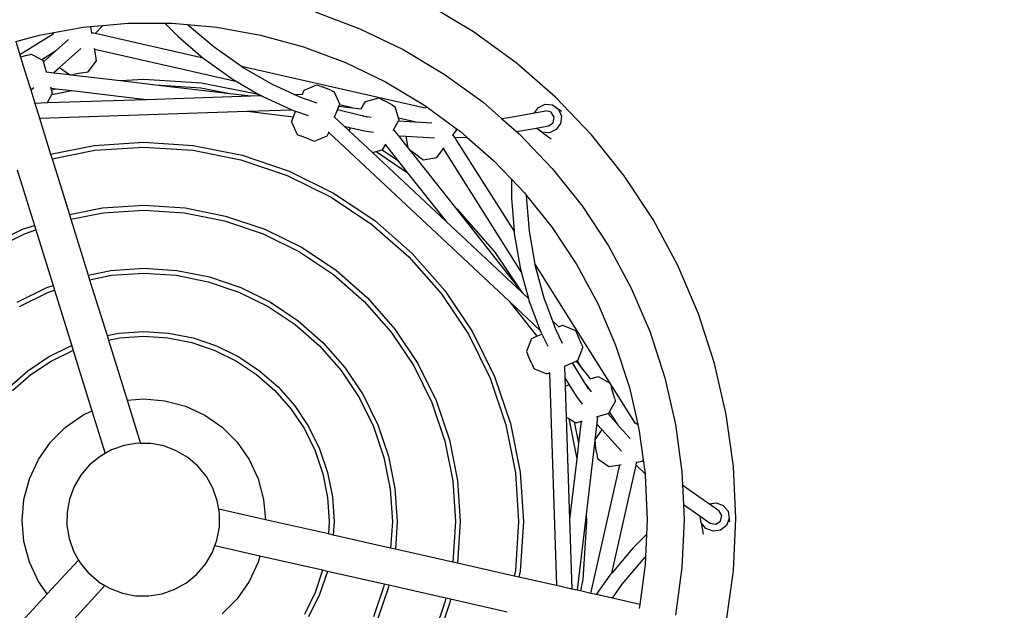
# Model space of a CAD drawing. Units: millimetres. Extents: x -371 to 1013, y 66 to 786.
# Drawn here: x 455 to 556, y 290 to 351 of the extents above; entities that cross this region are included whole.
import ezdxf

# ---------------------------------------------------------------- set-up
doc = ezdxf.new("R2010")
doc.units = ezdxf.units.MM
doc.header["$LTSCALE"] = 45
doc.header["$PDSIZE"] = -1
doc.layers.add('VP-DIM', color=7, linetype='Continuous')
doc.layers.add('VP-HIC', color=6, linetype='Continuous')
doc.layers.add('VP-EQ', color=7, linetype='Continuous', true_color=0x8a3492)
doc.dimstyles.get("Standard").update_dxf_attribs({"dimtxt": 14, "dimasz": 15, "dimexe": 20, "dimexo": 50, "dimgap": 20, "dimtad": 0, "dimdec": 0, "dimzin": 0, "dimdsep": 46, "dimtxsty": 'Standard', "dimcen": -0.001, "dimadec": 0, "dimazin": 0, "dimtfac": 1, "dimtdec": 4, "dimtofl": 0, "dimtmove": 0, "dimatfit": 3, "dimfxl": 70, "dimfxlon": 1, "dimtolj": 1, "dimtzin": 0, "dimarcsym": 0})

# ---------------------------------------------------------------- blocks, each defined once
blk = doc.blocks.new('*D1388')
at = {"layer": 'Defpoints', "color": 0}
for p in [(528.64, 675.44), (408.44, 300.15), (528.64, 299.42)]:
    blk.add_point(p, dxfattribs=at)
at = {"layer": 'VP-DIM', "color": 0, "lineweight": -2}
for p, q in [((408.44, 605.44), (408.44, 695.44)), ((528.64, 605.44), (528.64, 695.44)), ((423.44, 675.44), (432.21, 675.44)), ((513.64, 675.44), (504.87, 675.44))]:
    blk.add_line(p, q, dxfattribs=at)
at = {"layer": 'VP-DIM', "color": 0}
for points in [[(423.44, 677.94), (423.44, 672.94), (408.44, 675.44)], [(513.64, 672.94), (513.64, 677.94), (528.64, 675.44)]]:
    blk.add_solid(points, dxfattribs=at)
at = {"layer": 'VP-DIM', "color": 0, "insert": (468.54, 675.44), "char_height": 14, "attachment_point": 5}
blk.add_mtext('\\A1;125', dxfattribs=at)
blk = doc.blocks.new('*D1389')
at = {"layer": 'Defpoints', "color": 0}
for p in [(465.86, 359.44), (466.88, 239.52), (916.64, 239.52)]:
    blk.add_point(p, dxfattribs=at)
at = {"layer": 'VP-DIM', "color": 0, "lineweight": -2}
for p, q in [((846.64, 359.44), (936.64, 359.44)), ((916.64, 344.44), (916.64, 341.91)), ((916.64, 254.52), (916.64, 269.24)), ((846.64, 239.52), (936.64, 239.52))]:
    blk.add_line(p, q, dxfattribs=at)
at = {"layer": 'VP-DIM', "color": 0}
for points in [[(919.14, 344.44), (914.14, 344.44), (916.64, 359.44)], [(914.14, 254.52), (919.14, 254.52), (916.64, 239.52)]]:
    blk.add_solid(points, dxfattribs=at)
at = {"layer": 'VP-DIM', "color": 0, "insert": (916.64, 305.57), "char_height": 14, "attachment_point": 5, "rotation": 90}
blk.add_mtext('\\A1;125', dxfattribs=at)
blk = doc.blocks.new('*D1390')
at = {"layer": 'Defpoints', "color": 0}
for p in [(701.18, 740.34), (235.33, 299.42), (701.18, 299.42)]:
    blk.add_point(p, dxfattribs=at)
at = {"layer": 'VP-DIM', "color": 0, "lineweight": -2}
for p, q in [((235.33, 670.34), (235.33, 760.34)), ((701.18, 670.34), (701.18, 760.34)), ((250.33, 740.34), (429.59, 740.34)), ((686.18, 740.34), (506.92, 740.34))]:
    blk.add_line(p, q, dxfattribs=at)
at = {"layer": 'VP-DIM', "color": 0}
for points in [[(250.33, 742.84), (250.33, 737.84), (235.33, 740.34)], [(686.18, 737.84), (686.18, 742.84), (701.18, 740.34)]]:
    blk.add_solid(points, dxfattribs=at)
at = {"layer": 'VP-DIM', "color": 0, "insert": (468.26, 740.34), "char_height": 14, "attachment_point": 5}
blk.add_mtext('\\A1;465', dxfattribs=at)
blk = doc.blocks.new('*D1391')
at = {"layer": 'Defpoints', "color": 0}
for p in [(468.26, 532.34), (468.26, 66.5), (993.18, 66.5)]:
    blk.add_point(p, dxfattribs=at)
at = {"layer": 'VP-DIM', "color": 0, "lineweight": -2}
for p, q in [((923.18, 532.34), (1013.18, 532.34)), ((993.18, 517.34), (993.18, 343.99)), ((993.18, 81.5), (993.18, 266.66)), ((923.18, 66.5), (1013.18, 66.5))]:
    blk.add_line(p, q, dxfattribs=at)
at = {"layer": 'VP-DIM', "color": 0}
for points in [[(995.68, 517.34), (990.68, 517.34), (993.18, 532.34)], [(990.68, 81.5), (995.68, 81.5), (993.18, 66.5)]]:
    blk.add_solid(points, dxfattribs=at)
at = {"layer": 'VP-DIM', "color": 0, "insert": (993.18, 305.33), "char_height": 14, "attachment_point": 5, "rotation": 90}
blk.add_mtext('\\A1;465', dxfattribs=at)
blk = doc.blocks.new('0721_')
at = {"color": 0}
for p, q in [((501.65, 349.56), (497.03, 352.33)), ((485.32, 351.63), (489.94, 349.9)), ((458.41, 349.51), (461.44, 350.06)), ((461.44, 350.06), (462.14, 350.12)), ((462.14, 350.12), (463.46, 350.24)), ((462.24, 350.05), (462.14, 350.12)), ((462.34, 349.47), (462.24, 350.05)), ((462.66, 349.4), (463.46, 350.24)), ((463.46, 350.24), (466.02, 350.47)), ((466.02, 350.47), (469.83, 350.47)), ((469.83, 350.47), (471.21, 349.08)), ((469.83, 350.47), (470.61, 350.47)), ((470.61, 350.47), (472.16, 350.33)), ((474.92, 347.98), (472.16, 350.33)), ((472.16, 350.33), (475.19, 350.06)), ((475.19, 350.06), (479.71, 349.24)), ((489.94, 349.9), (494.39, 347.75)), ((454.49, 348.57), (456.92, 349.24)), ((458.35, 349.35), (454.92, 347.19)), ((456.92, 349.24), (458.41, 349.51)), ((458.34, 349.41), (458.41, 349.51)), ((458.35, 349.35), (458.34, 349.41)), ((458.36, 349.36), (458.35, 349.35)), ((462.36, 349.36), (462.34, 349.47)), ((462.66, 349.4), (462.34, 349.47)), ((473.79, 346.88), (462.66, 349.4)), ((471.21, 349.08), (473.79, 346.88)), ((479.71, 349.24), (484.14, 348.02)), ((506.02, 346.39), (501.65, 349.56)), ((454.49, 348.57), (454.92, 347.19)), ((458.65, 347.64), (459.93, 348.77)), ((459, 345.89), (461.2, 347.86)), ((461.2, 347.86), (461.21, 347.87)), ((462.62, 347.74), (462.6, 347.85)), ((477.73, 345.99), (474.92, 347.98)), ((484.14, 348.02), (488.45, 346.4)), ((454.92, 347.19), (454.99, 346.96)), ((455.72, 347.17), (454.99, 346.96)), ((454.99, 346.96), (455.57, 345.07)), ((455.72, 347.17), (456.01, 347.25)), ((456.01, 347.25), (456.06, 347.27)), ((457.16, 346.68), (456.06, 347.27)), ((458.59, 347.59), (457.16, 346.68)), ((457.35, 346.48), (458.59, 347.59)), ((458.59, 347.59), (458.65, 347.64)), ((477.3, 344.42), (462.62, 347.74)), ((462.81, 346.59), (462.62, 347.74)), ((473.79, 346.88), (473.99, 346.71)), ((494.39, 347.75), (498.63, 345.22)), ((457.32, 346.59), (457.16, 346.68)), ((457.35, 346.48), (457.32, 346.59)), ((457.65, 345.45), (457.35, 346.48)), ((458.46, 345.41), (459, 345.89)), ((459, 345.89), (460.03, 345.17)), ((461.96, 345.44), (462.81, 346.59)), ((473.99, 346.71), (476.9, 344.66)), ((496.65, 341.72), (477.73, 345.99)), ((477.82, 345.93), (477.73, 345.99)), ((480.85, 344.18), (477.82, 345.93)), ((488.45, 346.4), (492.59, 344.41)), ((510.08, 342.84), (506.02, 346.39)), ((455.57, 345.07), (456.03, 343.6)), ((457.65, 345.45), (458.4, 345.36)), ((457.68, 345.36), (457.65, 345.45)), ((458.4, 345.36), (458.46, 345.41)), ((458.4, 345.36), (460.03, 345.17)), ((460.03, 345.17), (460.18, 345.15)), ((460.18, 345.15), (460.43, 345.19)), ((460.18, 345.15), (465.29, 344.55)), ((461.37, 345.34), (460.43, 345.19)), ((461.37, 345.34), (461.76, 345.41)), ((461.76, 345.41), (461.96, 345.44)), ((498.63, 345.22), (502.62, 342.32)), ((456.03, 343.6), (456.37, 343.85)), ((458.13, 343.77), (458.11, 343.86)), ((465.29, 344.55), (467.68, 344.71)), ((465.29, 344.55), (468.88, 344.13)), ((467.68, 344.71), (473.63, 344.32)), ((468.88, 344.13), (473.56, 343.82)), ((468.88, 344.13), (476.55, 343.23)), ((473.56, 343.82), (476.55, 343.23)), ((473.63, 344.32), (479.48, 343.15)), ((476.9, 344.66), (477.3, 344.42)), ((477.3, 344.42), (479.54, 343.13)), ((483.18, 343.12), (480.85, 344.18)), ((484.18, 343.56), (485.49, 344.12)), ((485.49, 344.12), (485.68, 344.05)), ((485.68, 344.05), (486.05, 343.9)), ((486.94, 343.55), (486.05, 343.9)), ((492.59, 344.41), (496.53, 342.05)), ((456.03, 343.6), (456.45, 342.23)), ((457.75, 342.28), (458.22, 343.11)), ((458.13, 343.77), (458.65, 343.7)), ((458.18, 343.61), (458.13, 343.77)), ((458.18, 343.61), (458.65, 343.7)), ((458.29, 343.22), (458.18, 343.61)), ((458.22, 343.11), (460.26, 343.52)), ((458.22, 343.11), (458.29, 343.22)), ((458.65, 343.7), (460.26, 343.52)), ((460.26, 343.52), (467.92, 342.62)), ((467.92, 342.62), (478.71, 342.97)), ((476.55, 343.23), (478.71, 342.97)), ((478.71, 342.97), (479.76, 343.01)), ((479.48, 343.15), (479.54, 343.13)), ((479.54, 343.13), (479.76, 343.01)), ((479.76, 343.01), (479.93, 342.91)), ((479.93, 342.91), (482.92, 341.55)), ((483.18, 343.12), (484.01, 343.15)), ((484.01, 342.75), (483.18, 343.12)), ((484.01, 343.15), (484.18, 343.56)), ((484.01, 343.15), (484.05, 343.15)), ((486.94, 343.55), (487.22, 343.44)), ((487.22, 343.44), (487.27, 343.42)), ((487.86, 342.11), (487.27, 343.42)), ((490.51, 342.41), (491.89, 342.79)), ((491.89, 342.79), (492.06, 342.7)), ((513.8, 338.95), (510.08, 342.84)), ((456.45, 342.23), (457.75, 342.28)), ((456.45, 342.23), (456.93, 340.68)), ((457.75, 342.28), (467.92, 342.62)), ((484.02, 342.74), (484.01, 342.75)), ((485.53, 342.22), (484.02, 342.74)), ((487.63, 341.53), (487.78, 341.91)), ((487.78, 341.91), (487.83, 342.05)), ((487.78, 341.91), (489.16, 341.75)), ((487.83, 342.05), (487.86, 342.11)), ((489.16, 341.75), (487.83, 342.05)), ((490.08, 341.64), (490.51, 342.41)), ((492.06, 342.7), (492.41, 342.5)), ((493.25, 342.04), (492.41, 342.5)), ((493.25, 342.04), (493.51, 341.89)), ((493.51, 341.89), (493.56, 341.86)), ((493.91, 340.67), (493.56, 341.86)), ((496.53, 342.05), (496.88, 341.8)), ((496.65, 341.72), (496.68, 341.77)), ((496.68, 341.77), (496.88, 341.8)), ((496.88, 341.8), (499.86, 339.63)), ((502.62, 342.32), (504.52, 340.66)), ((507.91, 341.22), (508.32, 341.79)), ((508.32, 341.79), (509.02, 342.11)), ((509.02, 342.11), (509.78, 342.04)), ((509.78, 342.04), (510.39, 341.6)), ((509.78, 342.04), (510.69, 341.39)), ((456.93, 340.68), (478.33, 341.39)), ((478.33, 341.39), (482.92, 341.55)), ((478.33, 341.39), (483.1, 340.83)), ((482.89, 340.31), (483.1, 340.83)), ((482.92, 341.55), (483.1, 341.46)), ((483.1, 341.46), (483.32, 341.39)), ((483.1, 340.83), (483.32, 341.39)), ((483.32, 341.39), (484.62, 340.94)), ((487.31, 340.72), (487.33, 340.78)), ((487.33, 340.78), (487.63, 341.53)), ((487.33, 340.78), (488.31, 339.87)), ((489.87, 340.99), (487.63, 341.53)), ((489.16, 341.75), (490.08, 341.64)), ((490.19, 340.91), (489.87, 340.99)), ((490.08, 341.64), (490.11, 341.63)), ((490.19, 340.91), (491.1, 340.78)), ((490.72, 340.79), (490.19, 340.91)), ((496.67, 341.72), (496.65, 341.72)), ((505.05, 340.71), (506.61, 340.99)), ((506.61, 340.99), (507.91, 341.22)), ((507.91, 341.22), (509.08, 341.43)), ((509.65, 341.3), (509.08, 341.43)), ((509.96, 340.79), (509.65, 341.3)), ((509.84, 340.2), (509.96, 340.79)), ((510.39, 341.6), (510.69, 340.9)), ((510.69, 340.9), (510.61, 340.13)), ((456.93, 340.68), (458.08, 336.98)), ((482.89, 340.31), (483.48, 339)), ((488.31, 339.87), (489, 339.7)), ((488.31, 339.87), (488.76, 339.44)), ((493.41, 339.48), (493.91, 340.39)), ((495.57, 340.3), (493.91, 340.67)), ((493.97, 340.49), (493.91, 340.67)), ((493.91, 340.39), (493.97, 340.49)), ((493.91, 340.39), (495.57, 340.3)), ((495.57, 340.3), (495.65, 340.29)), ((495.65, 340.29), (497.35, 340.2)), ((504.52, 340.66), (505.05, 340.71)), ((504.52, 340.66), (506.08, 339.3)), ((508.12, 339.66), (509.35, 339.88)), ((509.35, 339.88), (509.84, 340.2)), ((510.61, 340.13), (510.15, 339.5)), ((483.48, 339), (483.53, 338.98)), ((483.53, 338.98), (483.81, 338.87)), ((484.7, 338.52), (483.81, 338.87)), ((485.25, 338.3), (486.57, 338.85)), ((486.57, 338.85), (486.72, 339.21)), ((486.72, 339.21), (486.74, 339.28)), ((486.72, 339.21), (505.3, 321.83)), ((488.76, 339.44), (488.84, 339.41)), ((488.76, 339.44), (488.83, 339.38)), ((488.83, 339.38), (488.84, 339.41)), ((488.83, 339.38), (491.22, 337.14)), ((488.84, 339.41), (489, 339.7)), ((489, 339.7), (489.82, 339.5)), ((489.82, 339.5), (490.39, 339.37)), ((490.39, 339.37), (491.35, 339.23)), ((493.36, 339.4), (493.41, 339.48)), ((493.41, 339.48), (493.9, 338.86)), ((493.9, 338.86), (493.94, 338.85)), ((493.9, 338.86), (494.86, 337.64)), ((493.94, 338.85), (494.66, 338.81)), ((494.66, 338.81), (494.86, 337.64)), ((494.66, 338.81), (497.61, 338.65)), ((499.49, 338.89), (499.55, 338.98)), ((499.55, 338.98), (499.89, 339.46)), ((499.73, 338.7), (499.55, 338.98)), ((499.73, 338.7), (500.95, 338.74)), ((499.89, 339.46), (499.86, 339.63)), ((499.86, 339.63), (500.25, 339.35)), ((500.25, 339.35), (500.95, 338.74)), ((500.95, 338.74), (503.71, 336.32)), ((506.08, 339.3), (508.12, 339.66)), ((506.08, 339.3), (506.34, 339.07)), ((506.34, 339.07), (509.75, 335.5)), ((508.69, 339.25), (508.12, 339.66)), ((509.45, 339.18), (508.69, 339.25)), ((508.69, 339.25), (509.64, 338.56)), ((510.15, 339.5), (509.45, 339.18)), ((517.16, 334.73), (513.8, 338.95)), ((458.08, 336.98), (462.57, 337.87)), ((462.57, 337.87), (467.68, 338.21)), ((462.64, 337.38), (467.68, 337.71)), ((467.68, 338.21), (472.78, 337.87)), ((467.68, 337.71), (472.72, 337.38)), ((472.78, 337.87), (477.8, 336.87)), ((484.7, 338.52), (485.07, 338.37)), ((485.07, 338.37), (485.25, 338.3)), ((492.27, 337.43), (492.56, 337.95)), ((492.56, 337.95), (492.61, 338.04)), ((492.56, 337.95), (493.81, 336.37)), ((497.61, 338.65), (497.63, 338.65)), ((505.82, 329.06), (499.73, 338.7)), ((458.08, 336.98), (458.23, 336.5)), ((458.23, 336.5), (462.64, 337.38)), ((472.72, 337.38), (477.67, 336.39)), ((477.8, 336.87), (482.64, 335.23)), ((491.22, 337.14), (491.6, 337.25)), ((491.22, 337.14), (498.81, 330.04)), ((491.6, 337.25), (492.24, 337.42)), ((491.6, 337.25), (494.81, 335.1)), ((492.24, 337.42), (492.27, 337.43)), ((492.24, 337.42), (493.81, 336.37)), ((494.86, 337.64), (495.07, 337.38)), ((495.07, 337.38), (495.17, 337.31)), ((495.07, 337.38), (499.63, 331.61)), ((495.95, 336.75), (495.17, 337.31)), ((495.95, 336.75), (496.27, 336.52)), ((497.85, 336.62), (498.53, 337.56)), ((498.53, 337.56), (498.59, 337.65)), ((506.56, 324.84), (498.53, 337.56)), ((458.23, 336.5), (460.02, 330.75)), ((477.67, 336.39), (482.45, 334.77)), ((493.81, 336.37), (494.81, 335.1)), ((496.27, 336.52), (496.44, 336.4)), ((496.44, 336.4), (497.85, 336.62)), ((503.71, 336.32), (505.56, 334.39)), ((454.63, 335.35), (456.41, 329.63)), ((482.45, 334.77), (486.98, 332.54)), ((482.64, 335.23), (487.23, 332.97)), ((494.81, 335.1), (498.81, 330.04)), ((509.75, 335.5), (512.83, 331.64)), ((520.13, 330.23), (517.16, 334.73)), ((505.56, 334.39), (505.55, 332.43)), ((505.56, 334.39), (506.89, 333)), ((487.23, 332.97), (491.48, 330.13)), ((506.89, 333), (507.1, 332.73)), ((507.1, 332.67), (507.1, 332.73)), ((507.1, 332.73), (509.75, 329.41)), ((507.4, 329.04), (507.1, 332.67)), ((463.42, 331.43), (467.68, 331.71)), ((467.68, 331.71), (471.93, 331.43)), ((486.98, 332.54), (491.18, 329.73)), ((505.55, 332.43), (505.82, 329.06)), ((512.83, 331.64), (515.55, 327.52)), ((460.02, 330.75), (463.42, 331.43)), ((460.02, 330.75), (460.17, 330.27)), ((460.17, 330.27), (463.49, 330.93)), ((463.49, 330.93), (467.68, 331.21)), ((467.68, 331.21), (471.87, 330.93)), ((471.87, 330.93), (475.99, 330.11)), ((471.93, 331.43), (476.11, 330.6)), ((499.63, 331.61), (499.92, 331.35)), ((499.63, 331.61), (506.51, 322.9)), ((499.92, 331.35), (503.85, 326.87)), ((455.2, 329.23), (456.41, 329.63)), ((456.41, 329.63), (456.55, 329.16)), ((460.17, 330.27), (461.95, 324.52)), ((475.99, 330.11), (479.96, 328.76)), ((476.11, 330.6), (480.15, 329.23)), ((491.18, 329.73), (494.97, 326.4)), ((491.48, 330.13), (495.33, 326.75)), ((498.81, 330.04), (506.68, 322.67)), ((522.69, 325.49), (520.13, 330.23)), ((451.38, 327.34), (455.2, 329.23)), ((451.63, 326.91), (455.39, 328.76)), ((455.39, 328.76), (456.55, 329.16)), ((456.55, 329.16), (458.33, 323.44)), ((479.96, 328.76), (483.73, 326.91)), ((480.15, 329.23), (483.98, 327.34)), ((505.82, 329.06), (505.84, 328.8)), ((505.84, 328.8), (506.44, 325.29)), ((507.98, 325.64), (507.4, 329.04)), ((509.75, 329.41), (512.28, 325.57)), ((483.73, 326.91), (487.22, 324.57)), ((483.98, 327.34), (487.52, 324.97)), ((495.33, 326.75), (498.7, 322.91)), ((503.85, 326.87), (506.51, 322.9)), ((515.55, 327.52), (517.89, 323.18)), ((494.97, 326.4), (498.3, 322.61)), ((518.33, 309.24), (507.98, 325.64)), ((508, 325.53), (507.98, 325.64)), ((508.91, 322.15), (508, 325.53)), ((512.28, 325.57), (514.46, 321.53)), ((461.95, 324.52), (464.27, 324.98)), ((461.95, 324.52), (462.1, 324.04)), ((464.27, 324.98), (467.68, 325.21)), ((464.34, 324.49), (467.68, 324.71)), ((467.68, 325.21), (471.08, 324.98)), ((467.68, 324.71), (471.02, 324.49)), ((471.08, 324.98), (474.43, 324.32)), ((487.22, 324.57), (490.38, 321.8)), ((487.52, 324.97), (490.73, 322.16)), ((506.44, 325.29), (506.56, 324.84)), ((506.56, 324.84), (507.3, 322.1)), ((524.81, 320.53), (522.69, 325.49)), ((462.1, 324.04), (464.34, 324.49)), ((462.1, 324.04), (463.89, 318.29)), ((471.02, 324.49), (474.3, 323.83)), ((474.3, 323.83), (477.47, 322.76)), ((474.43, 324.32), (477.67, 323.22)), ((454.63, 321.71), (457.69, 323.22)), ((454.88, 321.28), (457.88, 322.76)), ((457.69, 323.22), (458.33, 323.44)), ((457.88, 322.76), (458.48, 322.96)), ((458.33, 323.44), (458.48, 322.96)), ((458.48, 322.96), (460.25, 317.24)), ((477.47, 322.76), (480.48, 321.28)), ((477.67, 323.22), (480.73, 321.71)), ((498.3, 322.61), (501.11, 318.41)), ((498.7, 322.91), (501.54, 318.66)), ((506.51, 322.9), (506.68, 322.67)), ((506.68, 322.67), (507.3, 322.1)), ((517.89, 323.18), (519.83, 318.64)), ((480.73, 321.71), (483.57, 319.81)), ((490.38, 321.8), (493.14, 318.65)), ((490.73, 322.16), (493.54, 318.95)), ((505.3, 321.83), (508.15, 318.21)), ((505.3, 321.83), (508.5, 318.82)), ((507.3, 322.1), (507.35, 321.9)), ((507.35, 321.9), (508.5, 318.82)), ((509.8, 319.75), (508.91, 322.15)), ((514.46, 321.53), (516.27, 317.3)), ((480.48, 321.28), (483.26, 319.42)), ((526.47, 315.4), (524.81, 320.53)), ((483.57, 319.81), (486.13, 317.56)), ((509.8, 319.75), (510.41, 319.19)), ((510.12, 318.91), (509.8, 319.75)), ((463.89, 318.29), (465.12, 318.54)), ((465.12, 318.54), (467.68, 318.71)), ((467.68, 318.71), (470.24, 318.54)), ((470.24, 318.54), (472.75, 318.04)), ((483.26, 319.42), (485.78, 317.21)), ((493.14, 318.65), (495.48, 315.16)), ((493.54, 318.95), (495.91, 315.41)), ((501.54, 318.66), (503.8, 314.07)), ((508.15, 318.21), (508.67, 318.43)), ((508.5, 318.82), (508.57, 318.64)), ((508.57, 318.64), (508.67, 318.43)), ((508.67, 318.43), (509.28, 317.19)), ((510.12, 318.9), (510.12, 318.91)), ((510.82, 317.46), (510.12, 318.9)), ((510.41, 319.19), (510.82, 319.36)), ((510.41, 319.19), (510.44, 319.16)), ((510.82, 319.36), (512.14, 318.82)), ((512.14, 318.82), (512.22, 318.64)), ((512.22, 318.64), (512.38, 318.28)), ((519.83, 318.64), (521.35, 313.94)), ((463.89, 318.29), (464.04, 317.81)), ((464.04, 317.81), (465.18, 318.04)), ((464.04, 317.81), (465.96, 311.61)), ((465.18, 318.04), (467.68, 318.21)), ((467.68, 318.21), (470.17, 318.04)), ((470.17, 318.04), (472.62, 317.56)), ((472.62, 317.56), (474.99, 316.75)), ((472.75, 318.04), (475.18, 317.21)), ((486.13, 317.56), (488.38, 315)), ((501.11, 318.41), (503.34, 313.88)), ((507.61, 317.97), (507.1, 316.63)), ((507.61, 317.97), (508.15, 318.21)), ((512.76, 317.4), (512.38, 318.28)), ((457.88, 316.08), (460.18, 317.21)), ((458.13, 315.65), (460.37, 316.75)), ((460.18, 317.21), (460.25, 317.24)), ((460.25, 317.24), (460.4, 316.76)), ((460.37, 316.75), (460.4, 316.76)), ((460.4, 316.76), (462.34, 310.52)), ((474.99, 316.75), (477.23, 315.65)), ((475.18, 317.21), (477.48, 316.08)), ((485.78, 317.21), (487.99, 314.69)), ((507.1, 316.63), (507.12, 316.58)), ((507.12, 316.58), (507.24, 316.3)), ((512.39, 315.73), (512.9, 317.07)), ((512.76, 317.4), (512.88, 317.13)), ((512.88, 317.13), (512.9, 317.07)), ((516.27, 317.3), (517.69, 312.93)), ((455.75, 314.66), (457.88, 316.08)), ((456.05, 314.26), (458.13, 315.65)), ((477.23, 315.65), (479.3, 314.26)), ((477.48, 316.08), (479.61, 314.66)), ((495.91, 315.41), (497.8, 311.58)), ((507.62, 315.43), (507.24, 316.3)), ((507.62, 315.43), (507.78, 315.06)), ((511.02, 315.14), (511.82, 315.49)), ((511.82, 315.49), (512.22, 315.66)), ((513.03, 313.51), (511.82, 315.49)), ((512.22, 315.66), (512.33, 315.71)), ((512.22, 315.66), (512.91, 314.79)), ((512.33, 315.71), (512.39, 315.73)), ((512.91, 314.79), (512.33, 315.71)), ((527.67, 310.14), (526.47, 315.4)), ((453.82, 312.97), (455.75, 314.66)), ((479.61, 314.66), (481.54, 312.97)), ((487.99, 314.69), (489.85, 311.91)), ((488.38, 315), (490.28, 312.16)), ((495.48, 315.16), (497.33, 311.39)), ((507.78, 315.06), (507.86, 314.88)), ((507.86, 314.88), (509.18, 314.34)), ((509.18, 314.34), (509.47, 314.46)), ((509.47, 314.46), (509.53, 314.49)), ((509.47, 314.46), (510.2, 292.52)), ((510.96, 315.11), (511.02, 315.14)), ((511.02, 315.14), (511.06, 313.94)), ((512.91, 314.79), (513.66, 313.84)), ((454.17, 312.61), (456.05, 314.26)), ((479.3, 314.26), (481.18, 312.61)), ((503.34, 313.88), (504.96, 309.1)), ((503.8, 314.07), (505.44, 309.23)), ((511.06, 313.94), (511.5, 313.22)), ((511.06, 313.94), (511.09, 313.06)), ((513.2, 313.24), (513.03, 313.51)), ((513.66, 313.84), (514.48, 314.07)), ((513.66, 313.84), (513.68, 313.82)), ((514.48, 314.07), (515.72, 313.37)), ((515.72, 313.37), (515.78, 313.18)), ((521.35, 313.94), (522.45, 309.13)), ((481.18, 312.61), (482.83, 310.73)), ((481.54, 312.97), (483.23, 311.04)), ((511.12, 313.11), (511.09, 313.06)), ((511.09, 313.06), (511.19, 309.88)), ((511.12, 313.11), (511.5, 313.22)), ((511.5, 313.22), (511.94, 312.5)), ((511.94, 312.5), (512.25, 312)), ((513.2, 313.24), (513.75, 312.5)), ((513.48, 312.77), (513.2, 313.24)), ((515.78, 313.18), (515.89, 312.79)), ((516.15, 311.87), (515.89, 312.79)), ((517.69, 312.93), (518.56, 309.13)), ((465.96, 311.61), (467.68, 311.76)), ((465.96, 311.61), (467.34, 307.17)), ((467.68, 311.76), (469.86, 311.57)), ((469.86, 311.57), (471.97, 311.01)), ((489.85, 311.91), (491.33, 308.9)), ((490.28, 312.16), (491.79, 309.09)), ((497.33, 311.39), (498.68, 307.41)), ((497.8, 311.58), (499.17, 307.54)), ((512.25, 312), (512.83, 311.22)), ((515.66, 310.43), (516.25, 311.53)), ((516.15, 311.87), (516.23, 311.59)), ((516.23, 311.59), (516.25, 311.53)), ((461.41, 310.08), (462.34, 310.52)), ((462.34, 310.52), (463.71, 306.13)), ((471.97, 311.01), (473.95, 310.08)), ((482.83, 310.73), (484.22, 308.66)), ((483.23, 311.04), (484.65, 308.91)), ((515.57, 310.27), (515.66, 310.43)), ((516.57, 309), (515.66, 310.43)), ((459.62, 308.83), (461.41, 310.08)), ((473.95, 310.08), (475.74, 308.83)), ((511.19, 309.88), (511.45, 309.74)), ((511.19, 309.88), (511.54, 299.33)), ((511.45, 309.74), (512.28, 305.58)), ((511.45, 309.74), (512.02, 309.41)), ((512.02, 309.41), (512.46, 307.18)), ((512.02, 309.41), (512.2, 309.3)), ((512.2, 309.3), (512.73, 309.46)), ((512.73, 309.46), (512.46, 307.18)), ((512.73, 309.46), (512.82, 309.48)), ((514.32, 309.91), (514.41, 309.94)), ((514.41, 309.94), (514.33, 309.21)), ((514.41, 309.94), (515.46, 310.24)), ((515.46, 310.24), (515.57, 310.27)), ((515.46, 310.24), (516.57, 309)), ((528.4, 304.8), (527.67, 310.14)), ((458.08, 307.29), (459.62, 308.83)), ((475.74, 308.83), (477.28, 307.29)), ((484.22, 308.66), (485.32, 306.42)), ((484.65, 308.91), (485.79, 306.61)), ((491.33, 308.9), (492.4, 305.73)), ((491.79, 309.09), (492.89, 305.86)), ((504.96, 309.1), (505.95, 304.15)), ((505.44, 309.23), (506.44, 304.21)), ((514.33, 309.21), (514.13, 307.54)), ((514.87, 308.59), (514.13, 307.54)), ((514.33, 309.21), (514.39, 309.13)), ((514.39, 309.13), (514.87, 308.59)), ((514.87, 308.59), (516.84, 306.39)), ((516.57, 309), (516.62, 308.94)), ((516.62, 308.94), (517.76, 307.67)), ((518.33, 309.24), (518.39, 309.25)), ((518.34, 309.23), (518.33, 309.24)), ((518.39, 309.25), (518.56, 309.13)), ((518.56, 309.13), (518.71, 308.45)), ((518.71, 308.45), (519.11, 305.47)), ((522.45, 309.13), (523.11, 304.24)), ((456.82, 305.5), (458.08, 307.29)), ((477.28, 307.29), (478.53, 305.5)), ((498.68, 307.41), (499.5, 303.3)), ((499.17, 307.54), (500, 303.36)), ((514.12, 307.46), (513.23, 299.85)), ((514.13, 307.54), (514.12, 307.46)), ((514.12, 307.46), (514.17, 307.16)), ((464.36, 306.5), (463.71, 306.13)), ((465.66, 306.95), (464.36, 306.5)), ((467.02, 307.18), (465.66, 306.95)), ((467.34, 307.17), (467.02, 307.18)), ((468.39, 307.16), (467.34, 307.17)), ((469.74, 306.91), (468.39, 307.16)), ((471.02, 306.42), (469.74, 306.91)), ((472.21, 305.72), (471.02, 306.42)), ((485.32, 306.42), (486.13, 304.05)), ((485.79, 306.61), (486.61, 304.18)), ((512.46, 307.18), (512.28, 305.58)), ((514.32, 306.22), (514.17, 307.16)), ((516.84, 306.39), (516.85, 306.38)), ((455.9, 303.52), (456.82, 305.5)), ((463.17, 305.82), (462.1, 304.95)), ((463.71, 306.13), (463.17, 305.82)), ((473.25, 304.83), (472.21, 305.72)), ((478.53, 305.5), (479.46, 303.52)), ((492.4, 305.73), (493.06, 302.45)), ((492.89, 305.86), (493.55, 302.51)), ((512.28, 305.58), (511.54, 299.33)), ((514.32, 306.22), (514.39, 305.83)), ((514.39, 305.83), (514.42, 305.63)), ((514.42, 305.63), (515.57, 304.78)), ((518.34, 305.24), (518.45, 305.25)), ((518.38, 304.93), (518.45, 305.25)), ((518.45, 305.25), (519.03, 305.35)), ((519.03, 305.35), (519.11, 305.47)), ((519.11, 305.47), (519.31, 304.05)), ((462.1, 304.95), (461.21, 303.91)), ((474.12, 303.77), (473.25, 304.83)), ((513.73, 291.72), (516.72, 304.97)), ((515.57, 304.78), (516.72, 304.97)), ((515.87, 293.81), (518.38, 304.93)), ((516.72, 304.97), (516.83, 304.99)), ((518.38, 304.93), (519.31, 304.05)), ((523.11, 304.24), (523.17, 302.9)), ((528.64, 299.42), (528.4, 304.8)), ((455.34, 301.41), (455.9, 303.52)), ((461.21, 303.91), (460.51, 302.73)), ((474.79, 302.57), (474.12, 303.77)), ((479.46, 303.52), (480.02, 301.41)), ((486.13, 304.05), (486.61, 301.6)), ((486.61, 304.18), (487.11, 301.67)), ((499.5, 303.3), (499.78, 299.11)), ((500, 303.36), (500.28, 299.11)), ((505.95, 304.15), (506.28, 299.11)), ((506.44, 304.21), (506.78, 299.11)), ((519.31, 304.05), (519.33, 303.9)), ((519.33, 303.9), (519.53, 299.31)), ((460.51, 302.73), (460.03, 301.44)), ((475.25, 301.27), (474.79, 302.57)), ((493.06, 302.45), (493.28, 299.11)), ((493.55, 302.51), (493.78, 299.11)), ((523.17, 302.9), (523.56, 302.59)), ((523.17, 302.9), (523.26, 300.88)), ((523.56, 302.59), (524.85, 301.69)), ((455.14, 299.23), (455.34, 301.41)), ((460.03, 301.44), (459.77, 300.09)), ((475.39, 300.4), (475.25, 301.27)), ((480.02, 301.41), (480.21, 299.31)), ((486.61, 301.6), (486.78, 299.11)), ((487.11, 301.67), (487.28, 299.11)), ((524.85, 301.69), (525.94, 300.93)), ((475.47, 299.92), (475.39, 300.4)), ((480.21, 299.31), (475.39, 300.4)), ((523.26, 300.88), (524.94, 299.71)), ((523.26, 300.88), (523.33, 299.31)), ((525.94, 300.93), (526.63, 301.04)), ((525.94, 300.93), (526.92, 300.25)), ((526.63, 301.04), (527.36, 300.77)), ((527.22, 299.75), (526.92, 300.25)), ((527.36, 300.77), (527.85, 300.18)), ((527.85, 300.18), (527.97, 299.44)), ((527.85, 300.18), (527.98, 299.42)), ((455.34, 297.05), (455.14, 299.23)), ((459.77, 300.09), (459.76, 298.72)), ((475.46, 298.54), (475.47, 299.92)), ((486.69, 297.84), (480.21, 299.31)), ((511.54, 299.33), (511.78, 292.16)), ((513.23, 299.85), (512.31, 292.04)), ((513.23, 299.85), (513.28, 299.11)), ((519.53, 299.31), (519.47, 297.78)), ((523.33, 299.31), (523.11, 294.37)), ((524.94, 299.71), (524.98, 299.68)), ((525.09, 298.98), (524.98, 299.68)), ((524.98, 299.68), (526.01, 298.96)), ((526.58, 298.84), (527.09, 299.17)), ((527.09, 299.17), (527.22, 299.75)), ((527.97, 299.44), (527.68, 298.73)), ((528.03, 299.09), (527.98, 299.42)), ((528.4, 294.03), (528.64, 299.42)), ((459.76, 298.72), (459.98, 297.36)), ((475.2, 297.19), (475.46, 298.54)), ((486.78, 299.11), (486.69, 297.84)), ((487.28, 299.11), (487.19, 297.73)), ((493.28, 299.11), (493.1, 296.39)), ((493.78, 299.11), (493.59, 296.28)), ((499.78, 299.11), (499.5, 294.94)), ((500.28, 299.11), (500, 294.85)), ((506.28, 299.11), (505.95, 294.07)), ((506.78, 299.11), (506.44, 294)), ((513.28, 299.11), (512.89, 293.15)), ((525.58, 298.39), (525.09, 298.98)), ((525.09, 298.98), (525.29, 297.82)), ((526.31, 298.13), (525.58, 298.39)), ((526.01, 298.96), (526.58, 298.84)), ((527.08, 298.25), (526.31, 298.13)), ((527.68, 298.73), (527.08, 298.25)), ((459.98, 297.36), (460.44, 296.07)), ((474.98, 296.61), (475.2, 297.19)), ((487.19, 297.73), (486.69, 297.84)), ((493.1, 296.39), (487.19, 297.73)), ((519.47, 297.78), (518.06, 296.38)), ((519.47, 297.78), (519.36, 295.48)), ((455.9, 294.94), (455.34, 297.05)), ((474.72, 295.91), (474.98, 296.61)), ((479.62, 295.56), (474.98, 296.61)), ((493.59, 296.28), (493.1, 296.39)), ((499.5, 294.94), (493.59, 296.28)), ((518.06, 296.38), (515.87, 293.81)), ((457.73, 291.66), (460.95, 295.15)), ((460.44, 296.07), (460.95, 295.15)), ((460.95, 295.15), (461.11, 294.87)), ((474.02, 294.73), (474.72, 295.91)), ((479.62, 295.56), (479.46, 294.94)), ((486.1, 294.1), (479.62, 295.56)), ((516.96, 292.67), (519.32, 295.45)), ((519.32, 295.45), (519.36, 295.48)), ((519.36, 295.48), (519.33, 294.71)), ((456.82, 292.96), (455.9, 294.94)), ((461.11, 294.87), (461.98, 293.81)), ((473.12, 293.68), (474.02, 294.73)), ((479.46, 294.94), (478.53, 292.96)), ((486.1, 294.1), (485.32, 291.8)), ((486.59, 293.98), (486.1, 294.1)), ((499.99, 294.83), (499.5, 294.94)), ((500, 294.85), (499.99, 294.83)), ((505.84, 293.51), (499.99, 294.83)), ((519.33, 294.71), (518.77, 290.58)), ((523.11, 294.37), (522.45, 289.48)), ((463.02, 292.91), (461.98, 293.81)), ((472.06, 292.81), (473.12, 293.68)), ((486.59, 293.98), (485.79, 291.61)), ((492.44, 292.66), (486.59, 293.98)), ((505.95, 294.07), (505.84, 293.51)), ((506.32, 293.4), (505.84, 293.51)), ((506.44, 294), (506.32, 293.4)), ((510.2, 292.52), (506.32, 293.4)), ((512.89, 293.15), (512.65, 291.97)), ((515.69, 293.6), (514.28, 291.6)), ((515.87, 293.81), (515.69, 293.6)), ((527.67, 288.69), (528.4, 294.03)), ((457.73, 291.66), (456.82, 292.96)), ((460.46, 289.04), (463.68, 292.52)), ((463.02, 292.91), (463.68, 292.52)), ((463.68, 292.52), (464.2, 292.21)), ((464.2, 292.21), (465.49, 291.73)), ((469.57, 291.68), (470.86, 292.14)), ((470.86, 292.14), (472.06, 292.81)), ((478.53, 292.96), (477.28, 291.17)), ((492.4, 292.48), (491.33, 289.31)), ((492.89, 292.35), (491.79, 289.12)), ((492.44, 292.66), (492.4, 292.48)), ((492.93, 292.55), (492.44, 292.66)), ((492.93, 292.55), (492.89, 292.35)), ((498.77, 291.23), (492.93, 292.55)), ((511.78, 292.16), (510.2, 292.52)), ((512.31, 292.04), (511.78, 292.16)), ((515.94, 291.22), (516.96, 292.67)), ((453.18, 286.73), (457.73, 291.66)), ((465.49, 291.73), (466.84, 291.48)), ((466.84, 291.48), (468.21, 291.46)), ((468.21, 291.46), (469.57, 291.68)), ((477.28, 291.17), (475.74, 289.63)), ((485.32, 291.8), (484.22, 289.56)), ((485.79, 291.61), (484.65, 289.31)), ((498.77, 291.23), (498.68, 290.8)), ((499.26, 291.12), (498.77, 291.23)), ((499.26, 291.12), (499.17, 290.67)), ((505.1, 289.8), (499.26, 291.12)), ((512.65, 291.97), (512.31, 292.04)), ((513.73, 291.72), (512.65, 291.97)), ((514.28, 291.6), (513.73, 291.72)), ((515.94, 291.22), (514.28, 291.6)), ((518.77, 290.58), (515.94, 291.22)), ((498.68, 290.8), (497.33, 286.82)), ((499.17, 290.67), (497.8, 286.63)), ((518.77, 290.58), (518.71, 290.16)), ((518.71, 290.15), (518.71, 290.16))]:
    blk.add_line(p, q, dxfattribs=at)
blk = doc.blocks.new('0721_2D')
at = {"layer": 'VP-EQ', "color": 0}
blk.add_circle((468.26, 299.42), 232.92, dxfattribs=at)
blk.add_blockref('0721_', (0, 0), dxfattribs=at)

msp = doc.modelspace()

# ---------------------------------------------------------------- linework, layer by layer
at = {"layer": 'VP-HIC', "color": 6}
msp.add_circle((468.26, 299.42), 232.92, dxfattribs=at)

# ---------------------------------------------------------------- block references
at = {"layer": 'VP-EQ', "color": 0}
msp.add_blockref('0721_2D', (0, 0), dxfattribs=at)

# ---------------------------------------------------------------- dimensions: what is measured, and where the dimension line sits
at = {"layer": 'VP-DIM', "color": 0}
dim = msp.add_linear_dim(base=(701.18, 740.34), p1=(235.33, 299.42), p2=(701.18, 299.42), text='465', dimstyle='Standard', dxfattribs=at)
dim.commit()
dim.dimension.update_dxf_attribs({"geometry": '*D1390', "text_midpoint": (468.26, 740.34)})
dim = msp.add_linear_dim(base=(528.64, 675.44), p1=(408.44, 300.15), p2=(528.64, 299.42), text='125', dimstyle='Standard', dxfattribs=at)
dim.commit()
dim.dimension.update_dxf_attribs({"geometry": '*D1388', "text_midpoint": (468.54, 675.44), "dimtype": 160})
for base, p1, p2, text, picture, middle in [((993.18, 66.5), (468.26, 532.34), (468.26, 66.5), '465', '*D1391', (993.18, 305.33)), ((916.64, 239.52), (465.86, 359.44), (466.88, 239.52), '125', '*D1389', (916.64, 305.57))]:
    dim = msp.add_linear_dim(base=base, p1=p1, p2=p2, angle=90, text=text, dimstyle='Standard', dxfattribs=at)
    dim.commit()
    dim.dimension.update_dxf_attribs({"geometry": picture, "text_midpoint": middle, "dimtype": 160})

doc.saveas('drawing.dxf')
